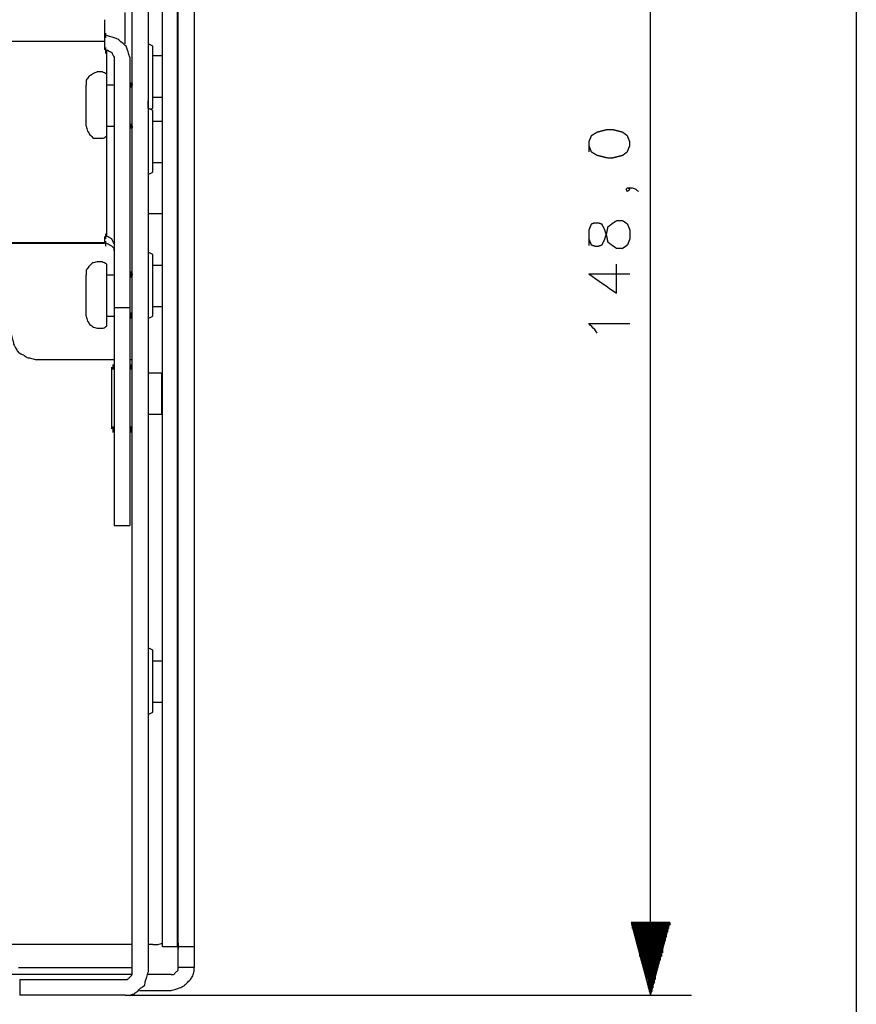
# Model space of a CAD drawing. Units: millimetres. Extents: x 0 to 595, y -1 to 420.
# Drawn here: x 530 to 588, y 92 to 160 of the extents above; entities that cross this region are included whole.
import ezdxf

# ---------------------------------------------------------------- set-up
doc = ezdxf.new("R2010")
doc.units = ezdxf.units.MM
doc.layers.add('2', color=7, linetype='CONTINUOUS', true_color=0xffffff)

msp = doc.modelspace()

# ---------------------------------------------------------------- linework, layer by layer
at = {"layer": '2', "color": 7, "linetype": 'CONTINUOUS'}
for p, q in [((588, 412.75), (588, 6.417)), ((541.25, 286.667), (541.25, 96.333)), ((540.25, 96.333), (540.25, 286)), ((541.333, 96.333), (541.333, 281.167)), ((542.417, 281.167), (542.417, 96.333)), ((538.167, 94.583), (538.167, 258.917)), ((539.25, 258.917), (539.25, 94.583)), ((573.833, 93), (573.833, 197.833)), ((537.667, 158.5), (537.667, 160.667)), ((536.25, 158.667), (344.5, 158.667)), ((536.25, 158.667), (536.25, 158.083)), ((536.333, 159.25), (536.333, 158.917)), ((536.333, 158.25), (536.333, 157.833)), ((536.417, 156.417), (536.417, 158.083)), ((539.583, 158.333), (539.25, 158.5)), ((536.917, 157.583), (536.917, 140.333)), ((538, 157.583), (538, 140.333)), ((540.25, 157.667), (539.583, 157.667)), ((536.917, 155.667), (536.417, 155.667)), ((538.083, 155.833), (538.083, 155.5)), ((538.167, 155.75), (538.167, 155.667)), ((539.25, 154.583), (539.25, 154.083)), ((539.583, 154.833), (540.25, 154.833)), ((539.583, 153.917), (539.25, 154.083)), ((539.417, 154), (539.583, 154.083)), ((536.417, 152.833), (536.917, 152.833)), ((538.083, 153), (538.083, 152.667)), ((538.167, 152.833), (538.167, 152.75)), ((540.25, 153.167), (539.583, 153.167)), ((536.417, 145.25), (536.417, 152.167)), ((539.583, 150.333), (540.25, 150.333)), ((539.25, 149.5), (539.583, 149.667)), ((539.25, 149.5), (539.25, 146.833)), ((539.25, 149.5), (539.25, 146.833)), ((539.25, 146.833), (540.25, 146.833)), ((536.25, 145.25), (536.25, 144.833)), ((536.333, 145.417), (536.333, 145.083)), ((344.5, 144.833), (536.25, 144.833)), ((536.25, 144.75), (344.5, 144.75)), ((536.25, 144.833), (536.25, 144.75)), ((536.333, 144.917), (536.333, 144.583)), ((539.583, 144), (539.25, 144.167)), ((540.25, 143.25), (539.583, 143.25)), ((536.917, 142.583), (536.417, 142.583)), ((538.083, 142.833), (538.083, 142.417)), ((538.167, 142.667), (538.167, 142.583)), ((569.583, 142.667), (572.417, 142.667)), ((538, 140.333), (536.917, 140.333)), ((539.583, 140.417), (540.25, 140.417)), ((536.417, 139.75), (536.917, 139.75)), ((538.083, 140), (538.083, 139.583)), ((539.25, 139.583), (539.583, 139.75)), ((536.917, 136.75), (531.583, 136.75)), ((536.833, 136.417), (536.833, 136.083)), ((538.167, 136.75), (538, 136.75)), ((538.083, 136.417), (538.083, 136.083)), ((540.167, 135.833), (539.25, 135.833)), ((540.167, 135.833), (539.25, 135.833)), ((540.167, 135.833), (540.167, 135.417)), ((540.167, 135.833), (540.167, 135.417)), ((539.25, 133), (540.167, 133)), ((539.25, 133), (540.167, 133)), ((540.167, 133.5), (540.167, 133.083)), ((540.167, 133.5), (540.167, 133.083)), ((536.833, 132.167), (536.833, 131.75)), ((538.083, 132.167), (538.083, 131.75)), ((536.917, 125.333), (538, 125.333)), ((539.583, 116.75), (539.25, 116.917)), ((540.25, 116), (539.583, 116)), ((539.583, 113.167), (540.25, 113.167)), ((539.25, 112.333), (539.583, 112.5)), ((575.167, 98), (572.5, 98)), ((572.5, 98), (573.833, 93)), ((572.583, 98), (572.583, 97.833)), ((572.583, 98), (572.583, 97.833)), ((572.583, 98), (572.583, 97.583)), ((572.667, 98), (572.667, 97.333)), ((572.75, 98), (572.75, 97)), ((572.833, 98), (572.833, 96.75)), ((572.917, 98), (572.917, 96.5)), ((573, 98), (573, 96.25)), ((573.083, 98), (573.083, 95.917)), ((573.083, 98), (573.083, 95.667)), ((573.167, 98), (573.167, 95.417)), ((573.25, 98), (573.25, 95.167)), ((573.333, 98), (573.333, 94.917)), ((573.417, 98), (573.417, 94.583)), ((573.5, 98), (573.5, 94.333)), ((573.583, 98), (573.583, 94.083)), ((573.667, 98), (573.667, 93.833)), ((573.667, 98), (573.667, 93.5)), ((573.75, 98), (573.75, 93.25)), ((573.833, 93), (575.167, 98)), ((573.833, 98), (573.833, 93)), ((573.833, 98), (573.833, 93)), ((573.917, 98), (573.917, 93.25)), ((574, 98), (574, 93.5)), ((574.083, 98), (574.083, 93.833)), ((574.167, 98), (574.167, 94.333)), ((574.167, 98), (574.167, 94.083)), ((574.25, 98), (574.25, 94.583)), ((574.333, 98), (574.333, 94.917)), ((574.417, 98), (574.417, 95.167)), ((574.5, 98), (574.5, 95.417)), ((574.583, 98), (574.583, 95.667)), ((574.667, 98), (574.667, 96.25)), ((574.667, 98), (574.667, 95.917)), ((574.75, 98), (574.75, 96.5)), ((574.833, 98), (574.833, 96.75)), ((574.917, 98), (574.917, 97)), ((575, 98), (575, 97.333)), ((575.083, 98), (575.083, 97.583)), ((575.167, 98), (575.167, 97.833)), ((575.167, 98), (575.167, 97.833)), ((538.167, 96.5), (529.25, 96.5)), ((539.583, 96.5), (539.25, 96.5)), ((541.333, 96.583), (541.333, 96.167)), ((541.333, 94.917), (541.333, 96.333)), ((542.417, 96.333), (542.417, 94.917)), ((530.333, 94.917), (538.167, 94.917)), ((542.417, 94.917), (541.333, 94.917)), ((538.167, 94.417), (522.5, 94.417)), ((540.833, 94.417), (539.25, 94.417)), ((530.417, 94.083), (537.667, 94.083)), ((530.417, 94.083), (530.417, 93)), ((537.667, 93), (530.417, 93)), ((537.667, 93), (576.667, 93)), ((538.667, 93.333), (540.833, 93.333))]:
    msp.add_line(p, q, dxfattribs=at)
for points, knots in [([(536.25, 160.167), (536.25, 159.861), (536.25, 159.556), (536.25, 159.056), (536.25, 158.861), (536.25, 158.667)], [0, 0, 0, 0, 0.611111, 0.611111, 1, 1, 1, 1]), ([(538, 157.583), (537.917, 157.833), (537.833, 158.083), (537.75, 158.333), (537.556, 158.5), (537.361, 158.667), (537.167, 158.833), (536.917, 158.917), (536.667, 159), (536.417, 159.083)], [0, 0, 0, 0, 0.336494, 0.336494, 0.336494, 0.663506, 0.663506, 0.663506, 1, 1, 1, 1]), ([(536.417, 158.083), (536.528, 158.028), (536.639, 157.972), (536.75, 157.917), (536.806, 157.806), (536.861, 157.694), (536.917, 157.583)], [0, 0, 0, 0, 0.5, 0.5, 0.5, 1, 1, 1, 1]), ([(539.583, 154.083), (539.583, 154.139), (539.583, 154.194), (539.583, 154.417), (539.583, 154.583), (539.583, 154.972), (539.583, 155.194), (539.583, 155.694), (539.583, 155.972), (539.583, 156.5), (539.583, 156.75), (539.583, 157.25), (539.583, 157.5), (539.583, 157.889), (539.583, 158.028), (539.583, 158.222), (539.583, 158.278), (539.583, 158.333)], [0, 0, 0, 0, 0.039216, 0.039216, 0.156863, 0.156863, 0.313725, 0.313725, 0.509804, 0.509804, 0.686275, 0.686275, 0.862745, 0.862745, 0.960784, 0.960784, 1, 1, 1, 1]), ([(536.417, 156.417), (536.306, 156.472), (536.194, 156.528), (536.083, 156.583), (535.972, 156.583), (535.861, 156.583), (535.75, 156.583), (535.639, 156.528), (535.528, 156.472), (535.417, 156.417), (535.333, 156.361), (535.25, 156.306), (535.167, 156.25), (535.111, 156.167), (535.056, 156.083), (535, 156), (535, 155.889), (535, 155.778), (535, 155.667)], [0, 0, 0, 0, 0.18514, 0.18514, 0.18514, 0.350735, 0.350735, 0.350735, 0.535875, 0.535875, 0.535875, 0.68514, 0.68514, 0.68514, 0.834405, 0.834405, 0.834405, 1, 1, 1, 1]), ([(536.417, 152.167), (536.417, 152.222), (536.417, 152.278), (536.417, 152.472), (536.417, 152.611), (536.417, 153), (536.417, 153.25), (536.417, 153.75), (536.417, 154), (536.417, 154.528), (536.417, 154.806), (536.417, 155.306), (536.417, 155.528), (536.417, 155.917), (536.417, 156.083), (536.417, 156.306), (536.417, 156.361), (536.417, 156.417)], [0, 0, 0, 0, 0.039216, 0.039216, 0.137255, 0.137255, 0.313725, 0.313725, 0.490196, 0.490196, 0.686275, 0.686275, 0.843137, 0.843137, 0.960784, 0.960784, 1, 1, 1, 1]), ([(535, 152.833), (535, 152.917), (535, 153), (535, 153.25), (535, 153.417), (535, 153.806), (535, 154.028), (535, 154.5), (535, 154.75), (535, 155.167), (535, 155.333), (535, 155.556), (535, 155.611), (535, 155.667)], [0, 0, 0, 0, 0.088235, 0.088235, 0.264706, 0.264706, 0.5, 0.5, 0.764706, 0.764706, 0.941176, 0.941176, 1, 1, 1, 1]), ([(538.167, 152.833), (538.167, 152.917), (538.167, 153), (538.167, 153.25), (538.167, 153.417), (538.167, 153.806), (538.167, 154.028), (538.167, 154.5), (538.167, 154.75), (538.167, 155.167), (538.167, 155.333), (538.167, 155.556), (538.167, 155.611), (538.167, 155.667)], [0, 0, 0, 0, 0.088235, 0.088235, 0.264706, 0.264706, 0.5, 0.5, 0.764706, 0.764706, 0.941176, 0.941176, 1, 1, 1, 1]), ([(539.25, 154.083), (539.25, 154.222), (539.25, 154.361), (539.25, 154.528), (539.25, 154.556), (539.25, 154.583)], [0, 0, 0, 0, 0.833333, 0.833333, 1, 1, 1, 1]), ([(539.583, 149.667), (539.583, 149.722), (539.583, 149.778), (539.583, 149.972), (539.583, 150.111), (539.583, 150.5), (539.583, 150.75), (539.583, 151.25), (539.583, 151.5), (539.583, 152.028), (539.583, 152.306), (539.583, 152.806), (539.583, 153.028), (539.583, 153.417), (539.583, 153.583), (539.583, 153.806), (539.583, 153.861), (539.583, 153.917)], [0, 0, 0, 0, 0.039216, 0.039216, 0.137255, 0.137255, 0.313725, 0.313725, 0.490196, 0.490196, 0.686275, 0.686275, 0.843137, 0.843137, 0.960784, 0.960784, 1, 1, 1, 1]), ([(535, 152.833), (535.028, 152.722), (535.056, 152.611), (535.083, 152.5), (535.139, 152.417), (535.194, 152.333), (535.25, 152.25), (535.333, 152.167), (535.417, 152.083), (535.5, 152), (535.611, 152), (535.722, 152), (535.944, 152), (536.056, 152), (536.167, 152), (536.25, 152.056), (536.333, 152.111), (536.417, 152.167)], [0, 0, 0, 0, 0.174879, 0.174879, 0.174879, 0.327807, 0.327807, 0.327807, 0.507756, 0.507756, 0.507756, 0.677414, 0.677414, 0.847072, 0.847072, 0.847072, 1, 1, 1, 1]), ([(569.583, 151.5), (569.639, 151.361), (569.694, 151.222), (569.75, 151.083), (569.889, 151), (570.028, 150.917), (570.167, 150.833), (570.389, 150.778), (570.611, 150.722), (570.833, 150.667), (570.972, 150.667), (571.111, 150.667), (571.25, 150.667), (571.472, 150.722), (571.694, 150.778), (571.917, 150.833), (572.028, 150.917), (572.139, 151), (572.25, 151.083), (572.306, 151.222), (572.361, 151.361), (572.417, 151.5), (572.417, 151.583), (572.417, 151.667), (572.417, 151.75), (572.361, 151.889), (572.306, 152.028), (572.25, 152.167), (572.139, 152.25), (572.028, 152.333), (571.917, 152.417), (571.694, 152.472), (571.472, 152.528), (571.25, 152.583), (571.111, 152.583), (570.972, 152.583), (570.833, 152.583), (570.611, 152.528), (570.389, 152.472), (570.167, 152.417), (570.028, 152.333), (569.889, 152.25), (569.75, 152.167), (569.694, 152.028), (569.639, 151.889), (569.583, 151.75), (569.583, 151.667), (569.583, 151.583), (569.583, 151.5)], [-0.032542, 0, 0, 0, 0.058415, 0.058415, 0.058415, 0.121666, 0.121666, 0.121666, 0.211117, 0.211117, 0.211117, 0.265354, 0.265354, 0.265354, 0.354805, 0.354805, 0.354805, 0.409042, 0.409042, 0.409042, 0.467458, 0.467458, 0.467458, 0.5, 0.5, 0.5, 0.558415, 0.558415, 0.558415, 0.612653, 0.612653, 0.612653, 0.702103, 0.702103, 0.702103, 0.756341, 0.756341, 0.756341, 0.845791, 0.845791, 0.845791, 0.909042, 0.909042, 0.909042, 0.967458, 0.967458, 0.967458, 1, 1, 1, 1.058415]), ([(572.25, 148.583), (572.306, 148.556), (572.361, 148.528), (572.417, 148.5), (572.361, 148.444), (572.306, 148.389), (572.25, 148.333), (572.222, 148.389), (572.194, 148.444), (572.167, 148.5), (572.194, 148.528), (572.222, 148.556), (572.25, 148.583), (572.361, 148.583), (572.472, 148.583), (572.583, 148.583), (572.667, 148.556), (572.75, 148.528), (572.833, 148.5), (572.889, 148.444), (572.944, 148.389), (573, 148.333)], [0, 0, 0, 0, 0.119541, 0.119541, 0.119541, 0.270749, 0.270749, 0.270749, 0.39029, 0.39029, 0.39029, 0.465894, 0.465894, 0.465894, 0.679735, 0.679735, 0.679735, 0.848792, 0.848792, 0.848792, 1, 1, 1, 1]), ([(569.583, 145.083), (569.639, 144.944), (569.694, 144.806), (569.75, 144.667), (569.833, 144.639), (569.917, 144.611), (570, 144.583), (570.083, 144.583), (570.167, 144.583), (570.25, 144.583), (570.333, 144.611), (570.417, 144.639), (570.5, 144.667), (570.556, 144.778), (570.611, 144.889), (570.667, 145), (570.722, 145.167), (570.778, 145.333), (570.833, 145.5), (570.861, 145.639), (570.889, 145.778), (570.917, 145.917), (571.028, 146), (571.139, 146.083), (571.25, 146.167), (571.333, 146.222), (571.417, 146.278), (571.5, 146.333), (571.639, 146.333), (571.778, 146.333), (571.917, 146.333), (572, 146.278), (572.083, 146.222), (572.167, 146.167), (572.194, 146.139), (572.222, 146.111), (572.25, 146.083), (572.306, 145.944), (572.361, 145.806), (572.417, 145.667), (572.417, 145.472), (572.417, 145.278), (572.417, 145.083), (572.361, 144.944), (572.306, 144.806), (572.25, 144.667), (572.222, 144.639), (572.194, 144.611), (572.167, 144.583), (572.083, 144.528), (572, 144.472), (571.917, 144.417), (571.778, 144.417), (571.639, 144.417), (571.5, 144.417), (571.417, 144.472), (571.333, 144.528), (571.25, 144.583), (571.139, 144.667), (571.028, 144.75), (570.917, 144.833), (570.889, 144.972), (570.861, 145.111), (570.833, 145.25), (570.778, 145.417), (570.722, 145.583), (570.667, 145.75), (570.611, 145.861), (570.556, 145.972), (570.5, 146.083), (570.417, 146.111), (570.333, 146.139), (570.25, 146.167), (570.167, 146.167), (570.083, 146.167), (570, 146.167), (569.917, 146.139), (569.833, 146.111), (569.75, 146.083), (569.694, 145.944), (569.639, 145.806), (569.583, 145.667), (569.583, 145.472), (569.583, 145.278), (569.583, 145.083)], [-0.056804, 0, 0, 0, 0.043699, 0.043699, 0.043699, 0.069361, 0.069361, 0.069361, 0.093705, 0.093705, 0.093705, 0.119366, 0.119366, 0.119366, 0.155657, 0.155657, 0.155657, 0.206979, 0.206979, 0.206979, 0.248357, 0.248357, 0.248357, 0.28893, 0.28893, 0.28893, 0.318189, 0.318189, 0.318189, 0.358763, 0.358763, 0.358763, 0.388021, 0.388021, 0.388021, 0.399497, 0.399497, 0.399497, 0.443196, 0.443196, 0.443196, 0.5, 0.5, 0.5, 0.543699, 0.543699, 0.543699, 0.555176, 0.555176, 0.555176, 0.584434, 0.584434, 0.584434, 0.625008, 0.625008, 0.625008, 0.654266, 0.654266, 0.654266, 0.69484, 0.69484, 0.69484, 0.736217, 0.736217, 0.736217, 0.78754, 0.78754, 0.78754, 0.82383, 0.82383, 0.82383, 0.849491, 0.849491, 0.849491, 0.873836, 0.873836, 0.873836, 0.899497, 0.899497, 0.899497, 0.943196, 0.943196, 0.943196, 1, 1, 1, 1.043699]), ([(536.917, 144.75), (536.861, 144.861), (536.806, 144.972), (536.75, 145.083), (536.639, 145.139), (536.528, 145.194), (536.417, 145.25)], [0, 0, 0, 0, 0.5, 0.5, 0.5, 1, 1, 1, 1]), ([(536.917, 144.25), (536.917, 144.306), (536.917, 144.361), (536.917, 144.417), (536.861, 144.472), (536.806, 144.528), (536.75, 144.583), (536.694, 144.611), (536.639, 144.639), (536.528, 144.694), (536.472, 144.722), (536.417, 144.75)], [0, 0, 0, 0, 0.215041, 0.215041, 0.215041, 0.519154, 0.519154, 0.519154, 0.759577, 0.759577, 1, 1, 1, 1]), ([(539.583, 139.75), (539.583, 139.806), (539.583, 139.861), (539.583, 140.056), (539.583, 140.194), (539.583, 140.583), (539.583, 140.833), (539.583, 141.333), (539.583, 141.583), (539.583, 142.111), (539.583, 142.389), (539.583, 142.889), (539.583, 143.111), (539.583, 143.5), (539.583, 143.667), (539.583, 143.889), (539.583, 143.944), (539.583, 144)], [0, 0, 0, 0, 0.039216, 0.039216, 0.137255, 0.137255, 0.313725, 0.313725, 0.490196, 0.490196, 0.686275, 0.686275, 0.843137, 0.843137, 0.960784, 0.960784, 1, 1, 1, 1]), ([(536.417, 143.333), (536.306, 143.389), (536.194, 143.444), (536.083, 143.5), (535.972, 143.5), (535.861, 143.5), (535.75, 143.5), (535.639, 143.472), (535.528, 143.444), (535.417, 143.417), (535.333, 143.333), (535.25, 143.25), (535.167, 143.167), (535.111, 143.083), (535.056, 143), (535, 142.917), (535, 142.806), (535, 142.694), (535, 142.583)], [0, 0, 0, 0, 0.182959, 0.182959, 0.182959, 0.346602, 0.346602, 0.346602, 0.515281, 0.515281, 0.515281, 0.688851, 0.688851, 0.688851, 0.836357, 0.836357, 0.836357, 1, 1, 1, 1]), ([(536.417, 139.083), (536.417, 139.139), (536.417, 139.194), (536.417, 139.389), (536.417, 139.528), (536.417, 139.917), (536.417, 140.167), (536.417, 140.667), (536.417, 140.917), (536.417, 141.444), (536.417, 141.722), (536.417, 142.222), (536.417, 142.444), (536.417, 142.833), (536.417, 143), (536.417, 143.222), (536.417, 143.278), (536.417, 143.333)], [0, 0, 0, 0, 0.039216, 0.039216, 0.137255, 0.137255, 0.313725, 0.313725, 0.490196, 0.490196, 0.686275, 0.686275, 0.843137, 0.843137, 0.960784, 0.960784, 1, 1, 1, 1]), ([(569.583, 142.667), (570.222, 142.222), (570.861, 141.778), (571.5, 141.333), (571.5, 142), (571.5, 142.667), (571.5, 143.333)], [0, 0, 0, 0, 0.53862, 0.53862, 0.53862, 1, 1, 1, 1]), ([(535, 139.75), (535, 139.833), (535, 139.917), (535, 140.167), (535, 140.333), (535, 140.722), (535, 140.944), (535, 141.417), (535, 141.667), (535, 142.083), (535, 142.25), (535, 142.472), (535, 142.528), (535, 142.583)], [0, 0, 0, 0, 0.088235, 0.088235, 0.264706, 0.264706, 0.5, 0.5, 0.764706, 0.764706, 0.941176, 0.941176, 1, 1, 1, 1]), ([(538.167, 139.75), (538.167, 139.833), (538.167, 139.917), (538.167, 140.167), (538.167, 140.333), (538.167, 140.722), (538.167, 140.944), (538.167, 141.417), (538.167, 141.667), (538.167, 142.083), (538.167, 142.25), (538.167, 142.472), (538.167, 142.528), (538.167, 142.583)], [0, 0, 0, 0, 0.088235, 0.088235, 0.264706, 0.264706, 0.5, 0.5, 0.764706, 0.764706, 0.941176, 0.941176, 1, 1, 1, 1]), ([(536.917, 140.333), (536.917, 139.778), (536.917, 139.222), (536.917, 138.111), (536.917, 137.556), (536.917, 136.389), (536.917, 135.778), (536.917, 134.611), (536.917, 134.056), (536.917, 132.917), (536.917, 132.333), (536.917, 131.25), (536.917, 130.75), (536.917, 129.778), (536.917, 129.306), (536.917, 128.444), (536.917, 128.056), (536.917, 127.333), (536.917, 127), (536.917, 126.417), (536.917, 126.167), (536.917, 125.778), (536.917, 125.639), (536.917, 125.444), (536.917, 125.389), (536.917, 125.333)], [0, 0, 0, 0, 0.111111, 0.111111, 0.222222, 0.222222, 0.344444, 0.344444, 0.455556, 0.455556, 0.572222, 0.572222, 0.672222, 0.672222, 0.766667, 0.766667, 0.844444, 0.844444, 0.911111, 0.911111, 0.961111, 0.961111, 0.988889, 0.988889, 1, 1, 1, 1]), ([(538, 140.333), (538, 139.778), (538, 139.222), (538, 138.111), (538, 137.556), (538, 136.389), (538, 135.778), (538, 134.611), (538, 134.056), (538, 132.917), (538, 132.333), (538, 131.25), (538, 130.75), (538, 129.778), (538, 129.306), (538, 128.444), (538, 128.056), (538, 127.333), (538, 127), (538, 126.417), (538, 126.167), (538, 125.778), (538, 125.639), (538, 125.444), (538, 125.389), (538, 125.333)], [0, 0, 0, 0, 0.111111, 0.111111, 0.222222, 0.222222, 0.344444, 0.344444, 0.455556, 0.455556, 0.572222, 0.572222, 0.672222, 0.672222, 0.766667, 0.766667, 0.844444, 0.844444, 0.911111, 0.911111, 0.961111, 0.961111, 0.988889, 0.988889, 1, 1, 1, 1]), ([(535, 139.75), (535.028, 139.639), (535.056, 139.528), (535.083, 139.417), (535.139, 139.333), (535.194, 139.25), (535.25, 139.167), (535.333, 139.111), (535.417, 139.056), (535.5, 139), (535.611, 138.972), (535.722, 138.944), (535.833, 138.917), (535.944, 138.917), (536.056, 138.917), (536.167, 138.917), (536.25, 138.972), (536.333, 139.028), (536.417, 139.083)], [0, 0, 0, 0, 0.178777, 0.178777, 0.178777, 0.335113, 0.335113, 0.335113, 0.491448, 0.491448, 0.491448, 0.670225, 0.670225, 0.670225, 0.843664, 0.843664, 0.843664, 1, 1, 1, 1]), ([(570.167, 138.583), (570.111, 138.667), (570.056, 138.75), (570, 138.833), (569.861, 138.972), (569.722, 139.111), (569.583, 139.25), (570.528, 139.25), (571.472, 139.25), (572.417, 139.25)], [0, 0, 0, 0, 0.080703, 0.080703, 0.080703, 0.238976, 0.238976, 0.238976, 1, 1, 1, 1]), ([(529.833, 138.5), (529.861, 138.389), (529.889, 138.278), (529.944, 138.056), (529.972, 137.944), (530, 137.833), (530.056, 137.722), (530.111, 137.611), (530.167, 137.5), (530.222, 137.417), (530.278, 137.333), (530.333, 137.25), (530.444, 137.194), (530.556, 137.139), (530.667, 137.083), (530.75, 137.028), (530.833, 136.972), (530.917, 136.917), (531.028, 136.889), (531.139, 136.861), (531.361, 136.806), (531.472, 136.778), (531.583, 136.75)], [0, 0, 0, 0, 0.12629, 0.12629, 0.252581, 0.252581, 0.252581, 0.389562, 0.389562, 0.389562, 0.5, 0.5, 0.5, 0.636981, 0.636981, 0.636981, 0.747419, 0.747419, 0.747419, 0.87371, 0.87371, 1, 1, 1, 1]), ([(536.75, 132), (536.75, 132.028), (536.75, 132.056), (536.75, 132.25), (536.75, 132.417), (536.75, 132.806), (536.75, 133.028), (536.75, 133.528), (536.75, 133.806), (536.75, 134.361), (536.75, 134.639), (536.75, 135.139), (536.75, 135.361), (536.75, 135.75), (536.75, 135.917), (536.75, 136.139), (536.75, 136.194), (536.75, 136.25)], [0, 0, 0, 0, 0.019608, 0.019608, 0.137255, 0.137255, 0.294118, 0.294118, 0.490196, 0.490196, 0.686275, 0.686275, 0.843137, 0.843137, 0.960784, 0.960784, 1, 1, 1, 1]), ([(540.167, 135.833), (540.167, 135.778), (540.167, 135.722), (540.167, 135.5), (540.167, 135.333), (540.167, 134.917), (540.167, 134.667), (540.167, 134.194), (540.167, 133.972), (540.167, 133.583), (540.167, 133.417), (540.167, 133.167), (540.167, 133.083), (540.167, 133)], [0, 0, 0, 0, 0.058824, 0.058824, 0.235294, 0.235294, 0.5, 0.5, 0.735294, 0.735294, 0.911765, 0.911765, 1, 1, 1, 1]), ([(540.167, 135.833), (540.167, 135.778), (540.167, 135.722), (540.167, 135.5), (540.167, 135.333), (540.167, 134.917), (540.167, 134.667), (540.167, 134.194), (540.167, 133.972), (540.167, 133.583), (540.167, 133.417), (540.167, 133.167), (540.167, 133.083), (540.167, 133)], [0, 0, 0, 0, 0.058824, 0.058824, 0.235294, 0.235294, 0.5, 0.5, 0.735294, 0.735294, 0.911765, 0.911765, 1, 1, 1, 1]), ([(539.583, 112.5), (539.583, 112.556), (539.583, 112.611), (539.583, 112.806), (539.583, 112.944), (539.583, 113.333), (539.583, 113.583), (539.583, 114.083), (539.583, 114.333), (539.583, 114.861), (539.583, 115.139), (539.583, 115.639), (539.583, 115.861), (539.583, 116.25), (539.583, 116.417), (539.583, 116.639), (539.583, 116.694), (539.583, 116.75)], [0, 0, 0, 0, 0.039216, 0.039216, 0.137255, 0.137255, 0.313725, 0.313725, 0.490196, 0.490196, 0.686275, 0.686275, 0.843137, 0.843137, 0.960784, 0.960784, 1, 1, 1, 1]), ([(539.583, 96.5), (539.694, 96.5), (539.806, 96.5), (539.917, 96.5), (540.028, 96.528), (540.139, 96.556), (540.25, 96.583)], [0, 0, 0, 0, 0.492423, 0.492423, 0.492423, 1, 1, 1, 1]), ([(541.25, 96.333), (541.083, 96.333), (540.917, 96.333), (540.611, 96.333), (540.472, 96.333), (540.306, 96.333), (540.278, 96.333), (540.25, 96.333)], [0, 0, 0, 0, 0.5, 0.5, 0.916667, 0.916667, 1, 1, 1, 1]), ([(542.417, 96.333), (542.361, 96.333), (542.306, 96.333), (542.139, 96.333), (542.028, 96.333), (541.722, 96.333), (541.528, 96.333), (541.333, 96.333)], [0, 0, 0, 0, 0.153846, 0.153846, 0.461538, 0.461538, 1, 1, 1, 1]), ([(540.833, 93.333), (540.944, 93.361), (541.056, 93.389), (541.167, 93.417), (541.25, 93.444), (541.333, 93.472), (541.417, 93.5), (541.528, 93.556), (541.639, 93.611), (541.75, 93.667), (541.806, 93.722), (541.861, 93.778), (542, 93.917), (542.083, 94), (542.167, 94.083), (542.222, 94.167), (542.278, 94.25), (542.333, 94.333), (542.361, 94.444), (542.389, 94.556), (542.417, 94.667), (542.417, 94.75), (542.417, 94.833), (542.417, 94.917)], [0, 0, 0, 0, 0.139496, 0.139496, 0.139496, 0.246484, 0.246484, 0.246484, 0.397788, 0.397788, 0.397788, 0.493481, 0.493481, 0.637021, 0.637021, 0.637021, 0.759006, 0.759006, 0.759006, 0.898502, 0.898502, 0.898502, 1, 1, 1, 1]), ([(540.833, 94.417), (540.889, 94.417), (540.944, 94.417), (541, 94.417), (541.056, 94.472), (541.111, 94.528), (541.222, 94.639), (541.278, 94.694), (541.333, 94.75), (541.333, 94.806), (541.333, 94.861), (541.333, 94.917)], [0, 0, 0, 0, 0.207107, 0.207107, 0.207107, 0.5, 0.5, 0.792893, 0.792893, 0.792893, 1, 1, 1, 1]), ([(537.667, 93), (537.778, 93), (537.889, 93), (538, 93), (538.083, 93.028), (538.167, 93.056), (538.25, 93.083), (538.333, 93.139), (538.417, 93.194), (538.5, 93.25), (538.583, 93.333), (538.667, 93.417), (538.75, 93.5), (538.833, 93.556), (538.917, 93.611), (539, 93.667), (539.028, 93.778), (539.056, 93.889), (539.083, 94), (539.111, 94.083), (539.139, 94.167), (539.167, 94.25), (539.194, 94.361), (539.222, 94.472), (539.25, 94.583)], [0, 0, 0, 0, 0.133224, 0.133224, 0.133224, 0.238548, 0.238548, 0.238548, 0.358635, 0.358635, 0.358635, 0.499941, 0.499941, 0.499941, 0.620027, 0.620027, 0.620027, 0.757352, 0.757352, 0.757352, 0.862675, 0.862675, 0.862675, 1, 1, 1, 1]), ([(537.667, 94.083), (537.722, 94.083), (537.778, 94.083), (537.833, 94.083), (537.889, 94.139), (537.944, 94.194), (538.056, 94.306), (538.111, 94.361), (538.167, 94.417), (538.167, 94.472), (538.167, 94.528), (538.167, 94.583)], [0, 0, 0, 0, 0.207107, 0.207107, 0.207107, 0.5, 0.5, 0.792893, 0.792893, 0.792893, 1, 1, 1, 1])]:
    msp.add_open_spline(points, degree=3, knots=knots, dxfattribs=at)

doc.saveas('drawing.dxf')
